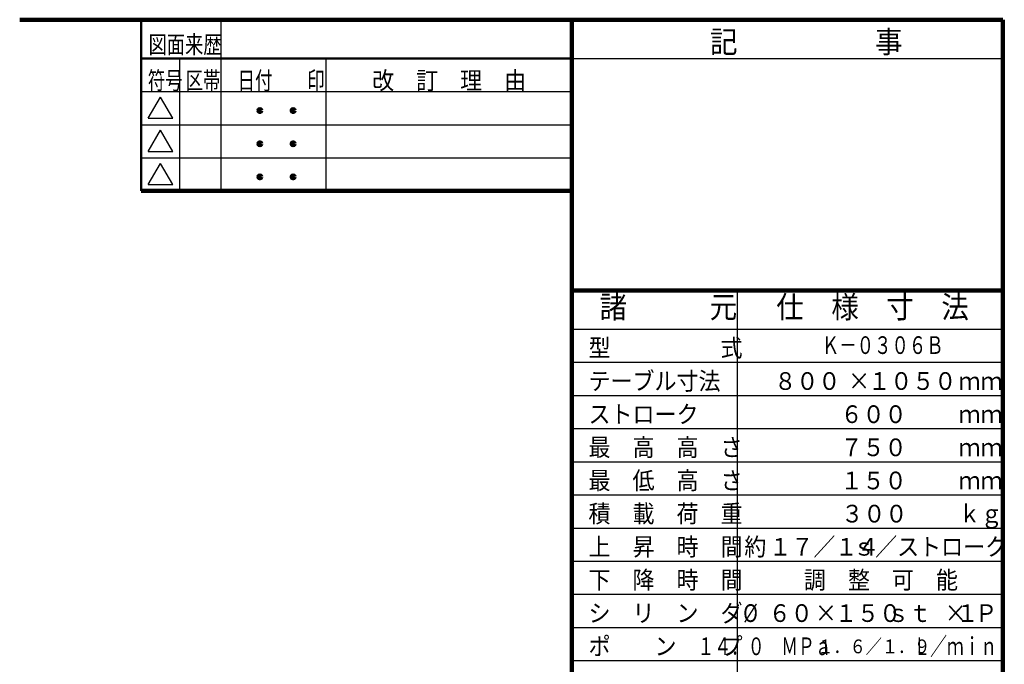
# Model space of a CAD drawing. Units: millimetres. Extents: x 198 to 4141, y 151 to 2956.
# Drawn here: x 2261 to 4044, y 1669 to 2835 of the extents above; entities that cross this region are included whole.
import ezdxf

# ---------------------------------------------------------------- set-up
doc = ezdxf.new("R2010")
doc.units = ezdxf.units.MM
doc.header["$LTSCALE"] = 1.709808
doc.layers.add('NoLayerName_001', color=7, linetype='Continuous')
doc.layers.add('NoLayerName_005', color=7, linetype='Continuous')
doc.styles.get("Standard").update_dxf_attribs({"font": 'txt', "bigfont": 'extfont2'})

msp = doc.modelspace()

# ---------------------------------------------------------------- linework, layer by layer
at = {"layer": 'NoLayerName_001', "color": 3, "linetype": 'Continuous', "lineweight": 100}
for p, q in [((2261.101, 2835.297), (4041.101, 2835.297)), ((3261.101, 235.297), (3261.101, 2835.297)), ((4041.101, 2835.297), (4041.101, 235.297)), ((3261.101, 2345.297), (4041.101, 2345.297))]:
    msp.add_line(p, q, dxfattribs=at)
at = {"layer": 'NoLayerName_001', "color": 3, "linetype": 'Continuous', "lineweight": 50}
msp.add_line((2481.101, 2525.297), (2481.101, 2835.297), dxfattribs=at)
at = {"layer": 'NoLayerName_001', "color": 4, "linetype": 'Continuous', "lineweight": 50}
msp.add_line((3261.101, 2765.297), (2481.101, 2765.297), dxfattribs=at)
at = {"layer": 'NoLayerName_001', "color": 4, "linetype": 'Continuous', "lineweight": 25}
for p, q in [((3261.101, 2765.297), (4041.101, 2765.297)), ((2493.887, 2656.844), (2516.101, 2695.32)), ((2538.315, 2656.844), (2516.101, 2695.32)), ((2493.887, 2656.844), (2538.315, 2656.844)), ((2493.887, 2596.844), (2516.101, 2635.32)), ((2538.315, 2596.844), (2516.101, 2635.32)), ((2493.887, 2596.844), (2538.315, 2596.844)), ((2493.887, 2536.844), (2516.101, 2575.32)), ((2493.887, 2536.844), (2516.101, 2575.32)), ((2538.315, 2536.844), (2516.101, 2575.32)), ((2538.315, 2536.844), (2516.101, 2575.32)), ((2493.887, 2536.844), (2538.315, 2536.844)), ((2493.887, 2536.844), (2538.315, 2536.844)), ((3561.101, 1015.297), (3561.101, 2345.297)), ((3261.101, 2275.297), (4041.101, 2275.297)), ((3261.101, 2215.297), (4041.101, 2215.297)), ((3261.101, 2155.297), (4041.101, 2155.297)), ((3261.101, 2095.297), (4041.101, 2095.297)), ((3261.101, 2035.297), (4041.101, 2035.297)), ((3261.101, 1975.297), (4041.101, 1975.297)), ((3261.101, 1915.297), (4041.101, 1915.297)), ((3261.101, 1855.297), (4041.101, 1855.297)), ((3261.101, 1795.297), (4041.101, 1795.297)), ((3261.101, 1735.297), (4041.101, 1735.297)), ((3261.101, 1675.297), (4041.101, 1675.297))]:
    msp.add_line(p, q, dxfattribs=at)
at = {"layer": 'NoLayerName_005', "color": 4, "linetype": 'Continuous', "lineweight": 25}
for p, q in [((2626.101, 2525.297), (2626.101, 2835.297)), ((2551.101, 2525.297), (2551.101, 2765.297)), ((2816.101, 2525.297), (2816.101, 2765.297)), ((2481.101, 2705.297), (3261.101, 2705.297)), ((2481.101, 2645.297), (3261.101, 2645.297)), ((2481.101, 2585.297), (3261.101, 2585.297))]:
    msp.add_line(p, q, dxfattribs=at)
at = {"layer": 'NoLayerName_005', "color": 3, "linetype": 'Continuous', "lineweight": 100}
msp.add_line((2481.101, 2525.297), (3261.101, 2525.297), dxfattribs=at)
for centre in [(2696.101, 2670.726), (2756.101, 2670.726), (2696.101, 2610.726), (2756.101, 2610.726), (2696.101, 2550.726), (2756.101, 2550.726)]:
    msp.add_circle(centre, 2.5, dxfattribs=at)

# ---------------------------------------------------------------- texts
at = {"layer": 'NoLayerName_001', "color": 7, "lineweight": 50, "line_spacing_factor": 0.6}
for s, insert, char_height, width, attachment_point in [('\\A1;\\W0.912871;\\T0.912871;記\u3000\u3000\u3000\u3000\u3000事', (3511.101, 2775.297), 40, 325.89492, 7), ('\\A1;\\W0.912871;\\T0.912871;諸\u3000\u3000\u3000元', (3311.101, 2295.297), 40, 232.78209, 7), ('\\A1;\\W0.912871;\\T0.912871;仕\u3000様\u3000寸\u3000法', (3631.101, 2295.297), 40, 325.89492, 7), ('\\A1;\\W0.912871;\\T0.912871;型\u3000\u3000\u3000\u3000\u3000式', (3291.101, 2225.297), 32, 260.71594, 7), ('\\A1;\\W0.721688;\\T0.902110;\u3000\u3000\u3000\u3000\u3000Ｋ－０３０６Ｂ', (3556.101, 2230.297), 32, 353.33837, 7), ('\\A1;\\W0.912871;\\T0.912871;テーブル寸法', (3291.101, 2165.297), 32, 223.47081, 7), ('\\A1;\\W0.912871;\\T0.912871;８００', (3747.101, 2165.297), 32, 111.7354, 9), ('\\A1;\\W0.912871;\\T0.912871;×', (3761.101, 2165.297), 32, 34, 7), ('\\A1;\\W0.912871;\\T0.912871;１０５０', (3957.101, 2165.297), 32, 148.98054, 9), ('\\A1;\\W0.912871;\\T0.912871;ｍｍ', (3961.101, 2165.297), 32, 74.49027, 7), ('\\A1;\\W0.912871;\\T0.912871;ストローク', (3291.101, 2105.297), 32, 186.22567, 7), ('\\A1;\\W0.912871;\\T0.912871;６００', (3867.101, 2105.297), 32, 111.7354, 9), ('\\A1;\\W0.912871;\\T0.912871;ｍｍ', (3961.101, 2105.297), 32, 74.49027, 7), ('\\A1;\\W0.912871;\\T0.912871;最\u3000高\u3000高\u3000さ', (3291.101, 2045.297), 32, 260.71594, 7), ('\\A1;\\W0.912871;\\T0.912871;７５０', (3867.101, 2045.297), 32, 111.7354, 9), ('\\A1;\\W0.912871;\\T0.912871;ｍｍ', (3961.101, 2045.297), 32, 74.49027, 7), ('\\A1;\\W0.912871;\\T0.912871;最\u3000低\u3000高\u3000さ', (3291.101, 1985.297), 32, 260.71594, 7), ('\\A1;\\W0.912871;\\T0.912871;１５０', (3867.101, 1985.297), 32, 111.7354, 9), ('\\A1;\\W0.912871;\\T0.912871;ｍｍ', (3961.101, 1985.297), 32, 74.49027, 7), ('\\A1;\\W0.912871;\\T0.912871;積\u3000載\u3000荷\u3000重', (3291.101, 1925.297), 32, 260.71594, 7), ('\\A1;\\W0.912871;\\T0.912871;３００', (3868.434, 1925.297), 32, 111.7354, 9), ('\\A1;\\W0.912871;\\T0.912871;ｋｇ', (3961.101, 1925.297), 32, 74.49027, 7), ('\\A1;\\W0.912871;\\T0.912871;上\u3000昇\u3000時\u3000間', (3291.101, 1865.297), 32, 260.71594, 7), ('\\A1;\\W0.912871;\\T0.912871;約', (3613.101, 1865.297), 32, 34, 9), ('\\A1;\\W0.912871;\\T0.912871;１７／１４', (3817.768, 1865.297), 32, 186.22567, 9), ('\\A1;\\W0.912871;\\T0.912871;\u3000\u3000ｓ／ストローク', (4049.101, 1865.297), 32, 335.20621, 9), ('\\A1;\\W0.912871;\\T0.912871;下\u3000降\u3000時\u3000間', (3291.101, 1805.297), 32, 260.71594, 7), ('\\A1;\\W0.912871;\\T0.912871;調\u3000整\u3000可\u3000能', (3681.101, 1805.297), 32, 260.71594, 7), ('\\A1;\\W0.912871;\\T0.912871;シ\u3000リ\u3000ン\u3000ダ', (3291.101, 1745.297), 32, 260.71594, 7), ('\\A1;\\W0.825723;\\T0.825723;%%c', (3571.101, 1745.297), 32, 61.76407, 7), ('\\A1;\\W0.912871;\\T0.912871;６０', (3697.101, 1745.297), 32, 74.49027, 9), ('\\A1;\\W0.912871;\\T0.912871;×', (3701.101, 1745.297), 32, 34, 7), ('\\A1;\\W0.912871;\\T0.912871;１５０', (3857.101, 1745.297), 32, 111.7354, 9), ('\\A1;\\W0.912871;\\T0.912871;ｓｔ\u3000\u3000Ｐ', (4031.101, 1745.297), 32, 186.22567, 9), ('\\A1;\\W0.912871;\\T0.912871;×', (3936.101, 1745.297), 32, 34, 7), ('\\A1;\\W0.912871;\\T0.912871;１', (3997.101, 1745.297), 32, 34, 9), ('\\A1;\\W0.912871;\\T0.912871;ポ\u3000\u3000ン\u3000\u3000プ', (3291.101, 1685.297), 32, 260.71594, 7), ('\\A1;\\W0.694444;\\T0.750000;１４．０\u3000ＭＰａ', (3731.101, 1685.297), 32, 226.66667, 9), ('\\A1;\\W0.856349;\\T0.856349;１．６／１．９', (3909.977, 1688.507), 25, 191.07284, 9), ('\\A1;\\W0.694444;\\T0.750000;Ｌ／ｍｉｎ', (4031.101, 1685.297), 32, 141.66667, 9)]:
    msp.add_mtext(s, dxfattribs=dict(at, insert=insert, char_height=char_height, width=width, attachment_point=attachment_point))
at = {"layer": 'NoLayerName_001', "color": 4, "lineweight": 25, "char_height": 32, "attachment_point": 7, "line_spacing_factor": 0.6}
for s, insert, width in [('\\A1;\\W0.756913;\\T1.100964;図面来歴', (2494.432, 2774.284), 136), ('\\A1;\\W0.721688;\\T1.082532;符号', (2493.045, 2709.284), 63.75), ('\\A1;\\W0.721688;\\T1.082532;区帯', (2561.574, 2709.284), 63.75), ('\\A1;\\W0.721688;\\T1.082532;日付\u3000\u3000印', (2655.798, 2709.284), 159.375), ('\\A1;\\W0.912871;\\T1.198143;改\u3000訂\u3000理\u3000由', (2899.253, 2709.284), 312.37499)]:
    msp.add_mtext(s, dxfattribs=dict(at, insert=insert, width=width))

doc.saveas('drawing.dxf')
